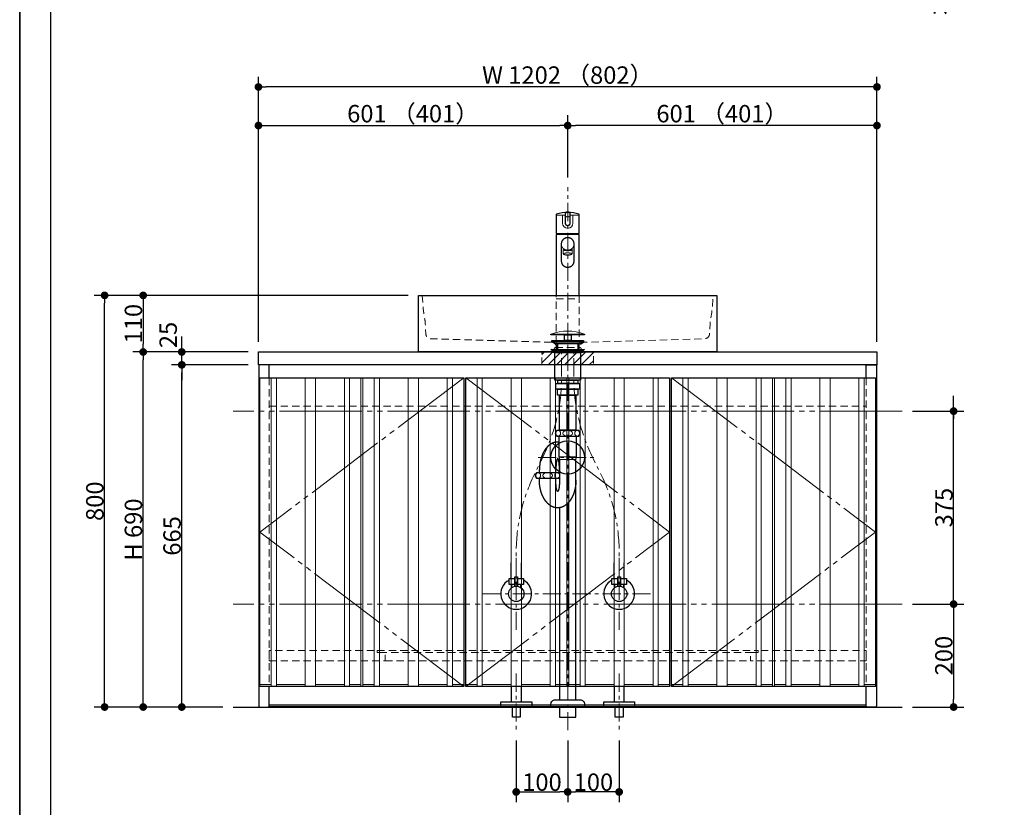
# Model space of a CAD drawing. Units: millimetres. Extents: x -4275 to 7850, y -3045 to 3045.
# Drawn here: x -4000 to -2087, y -2265 to -734 of the extents above; entities that cross this region are included whole.
import ezdxf

# ---------------------------------------------------------------- set-up
doc = ezdxf.new("R2010")
doc.units = ezdxf.units.MM
doc.header["$LTSCALE"] = 20
doc.header["$PDMODE"] = 1
doc.header["$PDSIZE"] = -2
for name, pattern in [('ラインタイプ-1', [1.11, 0.71, -0.4]), ('ラインタイプ-3', [2.91, 1.76, -0.4, 0.35, -0.4]), ('ラインタイプ-6', [10.5, 8, -0.5, 0.5, -0.5, 0.5, -0.5])]:
    doc.linetypes.add(name, pattern=pattern)
for name, color, linetype, lineweight in [('1図面枠', 7, 'Continuous', 15), ('2寸法-1', 7, 'Continuous', 15), ('2寸法-2', 7, 'Continuous', 15), ('4給排水', 7, 'Continuous', 15), ('5ボウル・キャビネット', 7, 'Continuous', 15)]:
    doc.layers.add(name, color=color, linetype=linetype, lineweight=lineweight)
doc.styles.add('MS PGothic', font='MS PGothic.ttf', dxfattribs={"bigfont": 'MS PGothic'})
doc.dimstyles.new('SANWA-1', dxfattribs={"dimtxt": 33.826244, "dimasz": 15.006836, "dimexe": 20, "dimexo": 20, "dimgap": 2, "dimtad": 1, "dimdec": 8, "dimdsep": 46, "dimtxsty": 'MS PGothic', "dimblk": 'DOT', "dimblk1": 'DOT', "dimblk2": 'DOT', "dimcen": 0, "dimazin": 0, "dimtfac": 0.8, "dimtdec": 8, "dimtix": 1, "dimtmove": 0, "dimatfit": 0, "dimldrblk": 'DOT', "dimfxl": 0, "dimfrac": 2, "dimtolj": 1, "dimarcsym": 0})

# ---------------------------------------------------------------- blocks, each defined once
blk = doc.blocks.new('グループ-4')
at = {"layer": '1図面枠', "color": 7, "linetype": 'Continuous', "lineweight": 30}
blk.add_line((-3940, 2050), (-3940, -2430), dxfattribs=at)
blk = doc.blocks.new('グループ-9')
at = {"layer": '4給排水', "color": 7, "linetype": 'ラインタイプ-3', "lineweight": 15}
for p, q in [((-2935, -2115), (-2935, -1060)), ((-2992.5, -1585), (-2877.5, -1585))]:
    blk.add_line(p, q, dxfattribs=at)
at = {"layer": '4給排水', "color": 7, "linetype": 'Continuous', "lineweight": 30}
for p, q in [((-2956, -1364), (-2956, -1375)), ((-2914, -1364), (-2914, -1375)), ((-2990, -1614), (-2990, -1609)), ((-2990, -1629), (-2990, -1626)), ((-2958, -1614), (-2958, -1609)), ((-2958, -1629), (-2958, -1626))]:
    blk.add_line(p, q, dxfattribs=at)
at = {"layer": '4給排水', "color": 7, "linetype": 'Continuous', "lineweight": 5}
for p, q in [((-2954.5, -1364), (-2954.5, -1375)), ((-2915.5, -1364), (-2915.5, -1375))]:
    blk.add_line(p, q, dxfattribs=at)
at = {"layer": '4給排水', "color": 7, "linetype": 'Continuous', "lineweight": 15}
for p, q in [((-2952, -1584), (-2918, -1584)), ((-2919, -1589), (-2951, -1589))]:
    blk.add_line(p, q, dxfattribs=at)
at = {"layer": '4給排水', "color": 7, "linetype": 'Continuous', "lineweight": 30, "flags": 128}
for points in [[(-2967.5, -1345.5), (-2902.5, -1345.5), (-2902.5, -1347), (-2967.5, -1347)], [(-2966, -1358), (-2904, -1358), (-2904, -1360), (-2966, -1360)], [(-2941.5, -1347), (-2928.5, -1347), (-2928.5, -1358), (-2941.5, -1358)], [(-2965, -1377), (-2967.5, -1375), (-2902.5, -1375), (-2905, -1377)], [(-2959.1, -1364), (-2966, -1360), (-2904, -1360), (-2911, -1364)], [(-2965, -1377), (-2905, -1377), (-2905, -1381), (-2965, -1381)], [(-2960, -1381), (-2910, -1381), (-2910, -1435), (-2960, -1435)], [(-2954.5, -1435), (-2915.5, -1435), (-2915.5, -1441), (-2954.5, -1441)], [(-2958, -1441), (-2912, -1441), (-2912, -1452), (-2958, -1452)], [(-2955, -1452), (-2915, -1452), (-2915, -1464), (-2955, -1464)], [(-2951, -1464), (-2919, -1464), (-2919, -1532), (-2951, -1532)], [(-2951, -2070), (-2951, -2090), (-2919, -2090), (-2919, -2070)]]:
    blk.add_lwpolyline(points, close=True, dxfattribs=at)
for points in [[(-2911.5, -1538, -0.201132), (-2914, -1544), (-2956, -1544, -0.201132), (-2958.5, -1538, -0.201131), (-2956, -1532), (-2914, -1532, -0.201131), (-2911.5, -1538)], [(-2967.5, -2065.3), (-2967.5, -2064, -0.414214), (-2959.5, -2056), (-2959.4, -2056), (-2910.6, -2056), (-2910.5, -2056, -0.414214), (-2902.5, -2064), (-2902.5, -2065.3), (-2902.5, -2070), (-2967.5, -2070)]]:
    blk.add_lwpolyline(points, format="xyb", close=True, dxfattribs=at)
for points in [[(-2919, -1629), (-2919, -1589), (-2918, -1584), (-2918, -1544), (-2952, -1544), (-2952, -1584), (-2951, -1589), (-2951, -1629)], [(-2951, -1682.7), (-2951, -2056), (-2919, -2056), (-2919, -1589)]]:
    blk.add_lwpolyline(points, dxfattribs=at)
blk.add_lwpolyline([(-2951, -1622.8, -0.113828), (-2953, -1626), (-2995, -1626, -0.201132), (-2997.5, -1620, -0.201131), (-2995, -1614), (-2953, -1614, -0.112478), (-2951, -1617.2)], format="xyb", dxfattribs=at)
at = {"layer": '4給排水', "color": 7, "linetype": 'Continuous', "lineweight": 15}
blk.add_arc((-2935, -1430.5), 91, 69.0802, 110.9198, dxfattribs=at)
for centre, major_axis, ratio in [((-2953.5, -1538), (0, 5.5), 0.863636), ((-2935, -1538), (-9.5, 0), 0.578947), ((-2916.5, -1538), (0, 5.5), 0.863636), ((-2992.5, -1620), (0, 5.5), 0.863636), ((-2974, -1620), (-9.5, 0), 0.578947)]:
    blk.add_ellipse(centre, major_axis=major_axis, ratio=ratio, dxfattribs=at)
at = {"layer": '4給排水', "color": 7, "linetype": 'Continuous', "lineweight": 30}
blk.add_ellipse((-2935, -1585), major_axis=(32.5, 0), ratio=1, dxfattribs=at)
for points, knots in [([(-2952, -1555.1), (-2953.2, -1555), (-2954.5, -1555), (-2956.2, -1555), (-2958, -1555.3), (-2959.7, -1555.5), (-2961.4, -1556), (-2963.1, -1556.6), (-2964.8, -1557.3), (-2966.5, -1558.1), (-2968.1, -1559.1), (-2969.7, -1560.1), (-2971.2, -1561.4), (-2972.8, -1562.6), (-2974.2, -1564.1), (-2975.7, -1565.6), (-2977, -1567.3), (-2978.4, -1568.9), (-2979.6, -1570.8), (-2980.8, -1572.7), (-2981.9, -1574.7), (-2983, -1576.8), (-2984, -1579), (-2985, -1581.2), (-2985.8, -1583.5), (-2986.6, -1585.9), (-2987.3, -1588.3), (-2988, -1590.8), (-2988.5, -1593.3), (-2989, -1595.9), (-2989.3, -1598.5), (-2989.7, -1601.1), (-2989.8, -1603.7), (-2990, -1606.3), (-2990, -1609)], [0, 0, 0, 0.042922, 0.042922, 0.102702, 0.102702, 0.162485, 0.162485, 0.222272, 0.222272, 0.282063, 0.282063, 0.341861, 0.341861, 0.401665, 0.401665, 0.461476, 0.461476, 0.521294, 0.521294, 0.581118, 0.581118, 0.640947, 0.640947, 0.700781, 0.700781, 0.76062, 0.76062, 0.820462, 0.820462, 0.880307, 0.880307, 0.940153, 0.940153, 1, 1, 1]), ([(-2951, -1609), (-2951, -1607.9), (-2951, -1605.8), (-2951.1, -1603.6), (-2951.2, -1601.6), (-2951.3, -1599.6), (-2951.5, -1597.7), (-2951.7, -1595.9), (-2951.9, -1594.2), (-2952.1, -1592.7), (-2952.4, -1591.3), (-2952.7, -1590.1), (-2953, -1589.1), (-2953.2, -1588.7), (-2953.3, -1588.3), (-2953.5, -1587.9), (-2953.6, -1587.6), (-2953.8, -1587.4), (-2954, -1587.2), (-2954.2, -1587.1), (-2954.3, -1587), (-2954.5, -1587), (-2954.7, -1587), (-2954.8, -1587.1), (-2955, -1587.2), (-2955.2, -1587.4), (-2955.4, -1587.6), (-2955.5, -1587.9), (-2955.7, -1588.3), (-2955.8, -1588.7), (-2956, -1589.1), (-2956.3, -1590.1), (-2956.6, -1591.3), (-2956.9, -1592.7), (-2957.1, -1594.2), (-2957.3, -1595.9), (-2957.5, -1597.7), (-2957.7, -1599.6), (-2957.8, -1601.6), (-2957.9, -1603.6), (-2958, -1605.8), (-2958, -1607.9), (-2958, -1609)], [0, 0, 0, 0.031295, 0.06259, 0.093882, 0.125173, 0.15646, 0.187743, 0.219021, 0.250292, 0.281555, 0.31281, 0.344053, 0.375282, 0.375282, 0.406494, 0.406494, 0.437687, 0.437687, 0.468854, 0.468854, 0.5, 0.5, 0.531146, 0.531146, 0.562313, 0.562313, 0.593506, 0.593506, 0.624718, 0.624718, 0.655947, 0.68719, 0.718445, 0.749708, 0.780979, 0.812257, 0.84354, 0.874827, 0.906118, 0.93741, 0.968705, 1, 1, 1]), ([(-2919, -1629), (-2919, -1631.7), (-2919.2, -1634.3), (-2919.3, -1636.9), (-2919.7, -1639.5), (-2920, -1642.1), (-2920.5, -1644.7), (-2921, -1647.2), (-2921.7, -1649.7), (-2922.4, -1652.1), (-2923.2, -1654.5), (-2924, -1656.8), (-2925, -1659), (-2926, -1661.2), (-2927.1, -1663.3), (-2928.2, -1665.3), (-2929.4, -1667.2), (-2930.6, -1669.1), (-2932, -1670.7), (-2933.3, -1672.4), (-2934.8, -1673.9), (-2936.2, -1675.4), (-2937.8, -1676.6), (-2939.3, -1677.9), (-2940.9, -1678.9), (-2942.5, -1679.9), (-2944.2, -1680.7), (-2945.9, -1681.4), (-2947.6, -1682), (-2949.3, -1682.5), (-2951, -1682.7), (-2952.8, -1683), (-2954.5, -1683), (-2956.2, -1683), (-2958, -1682.7), (-2959.7, -1682.5), (-2961.4, -1682), (-2963.1, -1681.4), (-2964.8, -1680.7), (-2966.5, -1679.9), (-2968.1, -1678.9), (-2969.7, -1677.9), (-2971.2, -1676.6), (-2972.8, -1675.4), (-2974.2, -1673.9), (-2975.7, -1672.4), (-2977, -1670.7), (-2978.4, -1669.1), (-2979.6, -1667.2), (-2980.8, -1665.3), (-2981.9, -1663.3), (-2983, -1661.2), (-2984, -1659), (-2985, -1656.8), (-2985.8, -1654.5), (-2986.6, -1652.1), (-2987.3, -1649.7), (-2988, -1647.2), (-2988.5, -1644.7), (-2989, -1642.1), (-2989.3, -1639.5), (-2989.7, -1636.9), (-2989.8, -1634.3), (-2990, -1631.7), (-2990, -1629)], [0, 0, 0, 0.031266, 0.031266, 0.062531, 0.062531, 0.093795, 0.093795, 0.125058, 0.125058, 0.156319, 0.156319, 0.187578, 0.187578, 0.218834, 0.218834, 0.250087, 0.250087, 0.281337, 0.281337, 0.312584, 0.312584, 0.343827, 0.343827, 0.375067, 0.375067, 0.406303, 0.406303, 0.437537, 0.437537, 0.468769, 0.468769, 0.5, 0.5, 0.531231, 0.531231, 0.562463, 0.562463, 0.593697, 0.593697, 0.624933, 0.624933, 0.656173, 0.656173, 0.687416, 0.687416, 0.718663, 0.718663, 0.749913, 0.749913, 0.781166, 0.781166, 0.812422, 0.812422, 0.843681, 0.843681, 0.874942, 0.874942, 0.906205, 0.906205, 0.937469, 0.937469, 0.968734, 0.968734, 1, 1, 1]), ([(-2951, -1629), (-2951, -1630.1), (-2951, -1632.2), (-2951.1, -1634.4), (-2951.2, -1636.4), (-2951.3, -1638.4), (-2951.5, -1640.3), (-2951.7, -1642.1), (-2951.9, -1643.8), (-2952.1, -1645.3), (-2952.4, -1646.7), (-2952.7, -1647.9), (-2953, -1648.9), (-2953.2, -1649.3), (-2953.3, -1649.7), (-2953.5, -1650.1), (-2953.6, -1650.4), (-2953.8, -1650.6), (-2954, -1650.8), (-2954.2, -1650.9), (-2954.3, -1651), (-2954.5, -1651), (-2954.7, -1651), (-2954.8, -1650.9), (-2955, -1650.8), (-2955.2, -1650.6), (-2955.4, -1650.4), (-2955.5, -1650.1), (-2955.7, -1649.7), (-2955.8, -1649.3), (-2956, -1648.9), (-2956.3, -1647.9), (-2956.6, -1646.7), (-2956.9, -1645.3), (-2957.1, -1643.8), (-2957.3, -1642.1), (-2957.5, -1640.3), (-2957.7, -1638.4), (-2957.8, -1636.4), (-2957.9, -1634.4), (-2958, -1632.2), (-2958, -1630.1), (-2958, -1629)], [0, 0, 0, 0.031295, 0.06259, 0.093882, 0.125173, 0.15646, 0.187743, 0.219021, 0.250292, 0.281555, 0.31281, 0.344053, 0.375282, 0.375282, 0.406494, 0.406494, 0.437687, 0.437687, 0.468854, 0.468854, 0.5, 0.5, 0.531146, 0.531146, 0.562313, 0.562313, 0.593506, 0.593506, 0.624718, 0.624718, 0.655947, 0.68719, 0.718445, 0.749708, 0.780979, 0.812257, 0.84354, 0.874827, 0.906118, 0.93741, 0.968705, 1, 1, 1])]:
    blk.add_open_spline(points, degree=2, knots=knots, dxfattribs=at)
at = {"layer": '4給排水', "color": 7, "linetype": 'Continuous', "lineweight": 15}
blk.add_open_spline([(-2951, -1621.8), (-2951.1, -1622.3), (-2952, -1624), (-2954.2, -1625.5), (-2956.8, -1625.5), (-2959, -1624), (-2960.2, -1621.5), (-2960.2, -1618.5), (-2959, -1616), (-2956.8, -1614.5), (-2954.2, -1614.5), (-2952, -1616), (-2951.1, -1617.7), (-2951, -1618.2)], degree=2, knots=[0, 0, 0, 0.03473, 0.127784, 0.220838, 0.313892, 0.406946, 0.5, 0.593054, 0.686108, 0.779162, 0.872216, 0.96527, 1, 1, 1], dxfattribs=at)
blk = doc.blocks.new('_Dot')
at = {"color": 0, "linetype": 'ByBlock', "lineweight": -2}
blk.add_line((-0.5, 0), (-1, 0), dxfattribs=at)
at = {"color": 0, "linetype": 'ByBlock', "const_width": 0.5}
blk.add_lwpolyline([(-0.25, 0, 1), (0.25, 0, 1)], format="xyb", close=True, dxfattribs=at)
blk = doc.blocks.new('*D32')
at = {"layer": '2寸法-1', "color": 0, "linetype": 'Continuous', "lineweight": -2}
for p, q in [((-3245, -1270), (-3780, -1270)), ((-3760, -1285), (-3760, -1365)), ((-3556, -1380), (-3780, -1380))]:
    blk.add_line(p, q, dxfattribs=at)
at = {"layer": 'Defpoints', "color": 0}
for p in [(-3225, -1270), (-3760, -1380), (-3536, -1380)]:
    blk.add_point(p, dxfattribs=at)
at = {"layer": '2寸法-1', "color": 0, "lineweight": -2, "xscale": 15.0068359375, "yscale": 15.0068359375, "zscale": 15.0068359375}
for p, rotation in [((-3760, -1270), 89.99999999999977), ((-3760, -1380), 269.9999999999997)]:
    blk.add_blockref('_Dot', p, dxfattribs=dict(at, rotation=rotation))
at = {"layer": '2寸法-1', "color": 0, "insert": (-3779, -1325), "char_height": 33.83, "attachment_point": 5, "rotation": 90, "style": 'MS PGothic'}
blk.add_mtext('\\A1;110', dxfattribs=at)
blk = doc.blocks.new('*D33')
at = {"layer": '2寸法-2', "color": 0, "linetype": 'Continuous', "lineweight": -2}
for p, q in [((-2185, -1480), (-2185, -1465)), ((-2265, -1495), (-2165, -1495)), ((-2185, -1870), (-2185, -1495)), ((-2265, -1870), (-2165, -1870)), ((-2185, -1885), (-2185, -1900))]:
    blk.add_line(p, q, dxfattribs=at)
at = {"layer": 'Defpoints', "color": 0}
for p in [(-2285, -1495), (-2185, -1495), (-2285, -1870)]:
    blk.add_point(p, dxfattribs=at)
at = {"layer": '2寸法-2', "color": 0, "lineweight": -2, "xscale": 15.0068359375, "yscale": 15.0068359375, "zscale": 15.0068359375}
for p, rotation in [((-2185, -1495), 270), ((-2185, -1870), 90)]:
    blk.add_blockref('_Dot', p, dxfattribs=dict(at, rotation=rotation))
at = {"layer": '2寸法-2', "color": 0, "lineweight": 15, "insert": (-2211.4, -586.9), "char_height": 33.83, "attachment_point": 5, "rotation": 90, "style": 'MS PGothic'}
blk.add_mtext('\\A1;本体取付位置', dxfattribs=at)
blk = doc.blocks.new('*D34')
at = {"layer": '2寸法-1', "color": 0, "linetype": 'Continuous', "lineweight": -2}
for p, q in [((-3705, -1380), (-3780, -1380)), ((-3760, -2055), (-3760, -1395)), ((-3705, -2070), (-3780, -2070))]:
    blk.add_line(p, q, dxfattribs=at)
at = {"layer": 'Defpoints', "color": 0}
for p in [(-3760, -1380), (-3685, -1380), (-3685, -2070)]:
    blk.add_point(p, dxfattribs=at)
at = {"layer": '2寸法-1', "color": 0, "lineweight": -2, "xscale": 15.0068359375, "yscale": 15.0068359375, "zscale": 15.0068359375}
for p, rotation in [((-3760, -1380), 89.99999999999993), ((-3760, -2070), 269.9999999999999)]:
    blk.add_blockref('_Dot', p, dxfattribs=dict(at, rotation=rotation))
at = {"layer": '2寸法-1', "color": 0, "insert": (-3779, -1725), "char_height": 33.83, "attachment_point": 5, "rotation": 90, "style": 'MS PGothic'}
blk.add_mtext('\\A1;H 690', dxfattribs=at)
blk = doc.blocks.new('*D35')
at = {"layer": '2寸法-1', "color": 0, "linetype": 'Continuous', "lineweight": -2}
for p, q in [((-3556, -1405), (-3705, -1405)), ((-3685, -2055), (-3685, -1420)), ((-3605, -2070), (-3705, -2070))]:
    blk.add_line(p, q, dxfattribs=at)
at = {"layer": 'Defpoints', "color": 0}
for p in [(-3685, -1405), (-3536, -1405), (-3585, -2070)]:
    blk.add_point(p, dxfattribs=at)
at = {"layer": '2寸法-1', "color": 0, "lineweight": -2, "xscale": 15.0068359375, "yscale": 15.0068359375, "zscale": 15.0068359375}
for p, rotation in [((-3685, -1405), 89.99999999999993), ((-3685, -2070), 269.9999999999999)]:
    blk.add_blockref('_Dot', p, dxfattribs=dict(at, rotation=rotation))
at = {"layer": '2寸法-1', "color": 0, "insert": (-3703.9, -1737.5), "char_height": 33.83, "attachment_point": 5, "rotation": 90, "style": 'MS PGothic'}
blk.add_mtext('\\A1;665', dxfattribs=at)
blk = doc.blocks.new('*D36')
at = {"layer": '2寸法-2', "color": 0, "linetype": 'Continuous', "lineweight": -2}
for p, q in [((-3685, -1365), (-3685, -1350)), ((-3556, -1380), (-3705, -1380)), ((-3685, -1405), (-3685, -1380)), ((-3556, -1405), (-3705, -1405)), ((-3685, -1420), (-3685, -1435))]:
    blk.add_line(p, q, dxfattribs=at)
at = {"layer": 'Defpoints', "color": 0}
for p in [(-3685, -1380), (-3536, -1380), (-3536, -1405)]:
    blk.add_point(p, dxfattribs=at)
at = {"layer": '2寸法-2', "color": 0, "lineweight": -2, "xscale": 15.0068359375, "yscale": 15.0068359375, "zscale": 15.0068359375}
for p, rotation in [((-3685, -1380), 270), ((-3685, -1405), 90)]:
    blk.add_blockref('_Dot', p, dxfattribs=dict(at, rotation=rotation))
at = {"layer": '2寸法-2', "color": 0, "insert": (-3711.4, -1347), "char_height": 33.83, "attachment_point": 5, "rotation": 90, "style": 'MS PGothic'}
blk.add_mtext('\\A1;25', dxfattribs=at)
blk = doc.blocks.new('*D37')
at = {"layer": '2寸法-1', "color": 0, "linetype": 'Continuous', "lineweight": -2}
for p, q in [((-2265, -1870), (-2165, -1870)), ((-2185, -1885), (-2185, -2055)), ((-2265, -2070), (-2165, -2070))]:
    blk.add_line(p, q, dxfattribs=at)
at = {"layer": 'Defpoints', "color": 0}
for p in [(-2285, -1870), (-2285, -2070), (-2185, -2070)]:
    blk.add_point(p, dxfattribs=at)
at = {"layer": '2寸法-1', "color": 0, "lineweight": -2, "xscale": 15.0068359375, "yscale": 15.0068359375, "zscale": 15.0068359375}
for p, rotation in [((-2185, -1870), 90), ((-2185, -2070), 270)]:
    blk.add_blockref('_Dot', p, dxfattribs=dict(at, rotation=rotation))
at = {"layer": '2寸法-1', "color": 0, "lineweight": 15, "insert": (-2204, -1970), "char_height": 33.83, "attachment_point": 5, "rotation": 90, "style": 'MS PGothic'}
blk.add_mtext('\\A1;200', dxfattribs=at)
blk = doc.blocks.new('*D38')
at = {"layer": '2寸法-1', "color": 0, "linetype": 'Continuous', "lineweight": -2}
for p, q in [((-2265, -1495), (-2165, -1495)), ((-2185, -1855), (-2185, -1510)), ((-2265, -1870), (-2165, -1870))]:
    blk.add_line(p, q, dxfattribs=at)
at = {"layer": 'Defpoints', "color": 0}
for p in [(-2285, -1495), (-2185, -1495), (-2285, -1870)]:
    blk.add_point(p, dxfattribs=at)
at = {"layer": '2寸法-1', "color": 0, "lineweight": -2, "xscale": 15.0068359375, "yscale": 15.0068359375, "zscale": 15.0068359375}
for p, rotation in [((-2185, -1495), 90), ((-2185, -1870), 270)]:
    blk.add_blockref('_Dot', p, dxfattribs=dict(at, rotation=rotation))
at = {"layer": '2寸法-1', "color": 0, "lineweight": 15, "insert": (-2203.9, -1682.5), "char_height": 33.83, "attachment_point": 5, "rotation": 90, "style": 'MS PGothic'}
blk.add_mtext('\\A1;375', dxfattribs=at)
blk = doc.blocks.new('*D39')
at = {"layer": '2寸法-1', "color": 0, "linetype": 'Continuous', "lineweight": -2}
for p, q in [((-3035, -2135), (-3035, -2255)), ((-2935, -2135), (-2935, -2255)), ((-3020, -2235), (-2950, -2235))]:
    blk.add_line(p, q, dxfattribs=at)
at = {"layer": 'Defpoints', "color": 0}
for p in [(-3035, -2115), (-2935, -2115), (-2935, -2235)]:
    blk.add_point(p, dxfattribs=at)
at = {"layer": '2寸法-1', "color": 0, "lineweight": -2, "xscale": 15.0068359375, "yscale": 15.0068359375, "zscale": 15.0068359375, "rotation": 180}
blk.add_blockref('_Dot', (-3035, -2235), dxfattribs=at)
at = {"layer": '2寸法-1', "color": 0, "lineweight": -2, "xscale": 15.0068359375, "yscale": 15.0068359375, "zscale": 15.0068359375}
blk.add_blockref('_Dot', (-2935, -2235), dxfattribs=at)
at = {"layer": '2寸法-1', "color": 0, "lineweight": 15, "insert": (-2985, -2216), "char_height": 33.83, "attachment_point": 5, "style": 'MS PGothic'}
blk.add_mtext('\\A1;100', dxfattribs=at)
blk = doc.blocks.new('*D40')
at = {"layer": '2寸法-1', "color": 0, "linetype": 'Continuous', "lineweight": -2}
for p, q in [((-2935, -2135), (-2935, -2255)), ((-2835, -2135), (-2835, -2255)), ((-2850, -2235), (-2920, -2235))]:
    blk.add_line(p, q, dxfattribs=at)
at = {"layer": 'Defpoints', "color": 0}
for p in [(-2935, -2115), (-2835, -2115), (-2935, -2235)]:
    blk.add_point(p, dxfattribs=at)
at = {"layer": '2寸法-1', "color": 0, "lineweight": -2, "xscale": 15.0068359375, "yscale": 15.0068359375, "zscale": 15.0068359375, "rotation": 180}
blk.add_blockref('_Dot', (-2935, -2235), dxfattribs=at)
at = {"layer": '2寸法-1', "color": 0, "lineweight": -2, "xscale": 15.0068359375, "yscale": 15.0068359375, "zscale": 15.0068359375}
blk.add_blockref('_Dot', (-2835, -2235), dxfattribs=at)
at = {"layer": '2寸法-1', "color": 0, "lineweight": 15, "insert": (-2885, -2216), "char_height": 33.83, "attachment_point": 5, "style": 'MS PGothic'}
blk.add_mtext('\\A1;100', dxfattribs=at)
blk = doc.blocks.new('*D41')
at = {"layer": '2寸法-1', "color": 0, "linetype": 'Continuous', "lineweight": -2}
for p, q in [((-2935, -1041), (-2935, -920)), ((-2334, -1360), (-2334, -920)), ((-2349, -940), (-2920, -940))]:
    blk.add_line(p, q, dxfattribs=at)
at = {"layer": 'Defpoints', "color": 0}
for p in [(-2935, -940), (-2935, -1061), (-2334, -1380)]:
    blk.add_point(p, dxfattribs=at)
at = {"layer": '2寸法-1', "color": 0, "lineweight": -2, "xscale": 15.0068359375, "yscale": 15.0068359375, "zscale": 15.0068359375, "rotation": 180}
blk.add_blockref('_Dot', (-2935, -940), dxfattribs=at)
at = {"layer": '2寸法-1', "color": 0, "lineweight": -2, "xscale": 15.0068359375, "yscale": 15.0068359375, "zscale": 15.0068359375}
blk.add_blockref('_Dot', (-2334, -940), dxfattribs=at)
at = {"layer": '2寸法-1', "color": 0, "lineweight": 15, "insert": (-2634.5, -916.9), "char_height": 33.826, "attachment_point": 5, "style": 'MS PGothic'}
blk.add_mtext('\\A1;601 （401）', dxfattribs=at)
blk = doc.blocks.new('*D42')
at = {"layer": '2寸法-1', "color": 0, "linetype": 'Continuous', "lineweight": -2}
for p, q in [((-3536, -1360), (-3536, -920)), ((-2935, -1041), (-2935, -920)), ((-3521, -940), (-2950, -940))]:
    blk.add_line(p, q, dxfattribs=at)
at = {"layer": 'Defpoints', "color": 0}
for p in [(-2935, -940), (-2935, -1061), (-3536, -1380)]:
    blk.add_point(p, dxfattribs=at)
at = {"layer": '2寸法-1', "color": 0, "lineweight": -2, "xscale": 15.0068359375, "yscale": 15.0068359375, "zscale": 15.0068359375, "rotation": 180}
blk.add_blockref('_Dot', (-3536, -940), dxfattribs=at)
at = {"layer": '2寸法-1', "color": 0, "lineweight": -2, "xscale": 15.0068359375, "yscale": 15.0068359375, "zscale": 15.0068359375}
blk.add_blockref('_Dot', (-2935, -940), dxfattribs=at)
at = {"layer": '2寸法-1', "color": 0, "lineweight": 15, "insert": (-3235.5, -916.9), "char_height": 33.826, "attachment_point": 5, "style": 'MS PGothic'}
blk.add_mtext('\\A1;601 （401）', dxfattribs=at)
blk = doc.blocks.new('*D43')
at = {"layer": '2寸法-1', "color": 0, "linetype": 'Continuous', "lineweight": -2}
for p, q in [((-3536, -920), (-3536, -845)), ((-2334, -920), (-2334, -845)), ((-2349, -865), (-3521, -865))]:
    blk.add_line(p, q, dxfattribs=at)
at = {"layer": 'Defpoints', "color": 0}
for p in [(-3536, -865), (-3536, -940), (-2334, -940)]:
    blk.add_point(p, dxfattribs=at)
at = {"layer": '2寸法-1', "color": 0, "lineweight": -2, "xscale": 15.0068359375, "yscale": 15.0068359375, "zscale": 15.0068359375, "rotation": 180}
blk.add_blockref('_Dot', (-3536, -865), dxfattribs=at)
at = {"layer": '2寸法-1', "color": 0, "lineweight": -2, "xscale": 15.0068359375, "yscale": 15.0068359375, "zscale": 15.0068359375}
blk.add_blockref('_Dot', (-2334, -865), dxfattribs=at)
at = {"layer": '2寸法-1', "color": 0, "lineweight": 15, "insert": (-2935, -841.9), "char_height": 33.826, "attachment_point": 5, "style": 'MS PGothic'}
blk.add_mtext('\\A1;W 1202 （802）', dxfattribs=at)
blk = doc.blocks.new('グループ-16')
at = {"layer": '4給排水', "color": 7, "linetype": 'ラインタイプ-3', "lineweight": 15}
for p, q in [((-3035, -2005), (-3035, -2115)), ((-2835, -2005), (-2835, -2115))]:
    blk.add_line(p, q, dxfattribs=at)
at = {"layer": '4給排水', "color": 7, "linetype": 'Continuous', "lineweight": 30, "flags": 128}
for points in [[(-3045, -2030), (-3045, -2060), (-3025, -2060), (-3025, -2030)], [(-2845, -2030), (-2845, -2060), (-2825, -2060), (-2825, -2030)]]:
    blk.add_lwpolyline(points, dxfattribs=at)
for points in [[(-3065, -2060), (-3005, -2060), (-3005, -2070), (-3065, -2070)], [(-2865, -2060), (-2805, -2060), (-2805, -2070), (-2865, -2070)], [(-3042.5, -2070), (-3027.5, -2070), (-3027.5, -2090), (-3042.5, -2090)], [(-2842.5, -2070), (-2827.5, -2070), (-2827.5, -2090), (-2842.5, -2090)]]:
    blk.add_lwpolyline(points, close=True, dxfattribs=at)
blk = doc.blocks.new('止水栓_正面_W100')
at = {"layer": '4給排水', "color": 7, "linetype": 'Continuous', "lineweight": 30}
for p, q in [((-110, 30), (-110, 60)), ((-90, 30), (-90, 60)), ((90, 30), (90, 60)), ((110, 30), (110, 60))]:
    blk.add_line(p, q, dxfattribs=at)
at = {"layer": '4給排水', "color": 7, "linetype": 'ラインタイプ-3', "lineweight": 15}
for p, q in [((-100, -70), (-100, 70)), ((100, -70), (100, 70)), ((-165, 0), (165, 0))]:
    blk.add_line(p, q, dxfattribs=at)
at = {"layer": '4給排水', "color": 7, "linetype": 'Continuous', "lineweight": 30, "flags": 128}
for points in [[(-102.5, 18), (-114, 18), (-114, 30), (-102.5, 30)], [(-86, 18), (-97.5, 18), (-97.5, 30), (-86, 30)], [(97.5, 18), (86, 18), (86, 30), (97.5, 30)], [(114, 18), (102.5, 18), (102.5, 30), (114, 30)]]:
    blk.add_lwpolyline(points, close=True, dxfattribs=at)
for points in [[(-102.5, 14.8), (-102.5, 33), (-97.5, 33), (-97.5, 14.8)], [(97.5, 14.8), (97.5, 33), (102.5, 33), (102.5, 14.8)], [(-102.5, 18), (-109, 18), (-109, 12)], [(-91, 12), (-91, 18), (-97.5, 18)], [(97.5, 18), (91, 18), (91, 12)], [(109, 12), (109, 18), (102.5, 18)]]:
    blk.add_lwpolyline(points, dxfattribs=at)
at = {"layer": '4給排水', "color": 7, "linetype": 'Continuous', "lineweight": 30}
for centre in [(-100, 0), (100, 0)]:
    blk.add_circle(centre, 15, dxfattribs=at)
for centre in [(-100, 0), (100, 0)]:
    blk.add_arc(centre, 30, 117.8181, 62.1819, dxfattribs=at)
blk = doc.blocks.new('グループ-42')
at = {"layer": '4給排水', "color": 7, "linetype": 'Continuous', "lineweight": 15}
for p, q in [((-2957.5, -1114), (-2940, -1114)), ((-2930, -1114), (-2912.5, -1114))]:
    blk.add_line(p, q, dxfattribs=at)
at = {"layer": '4給排水', "color": 7, "linetype": 'Continuous', "lineweight": 30}
for p, q in [((-2955, -1150), (-2955, -1151.5)), ((-2915, -1150), (-2915, -1151.5))]:
    blk.add_line(p, q, dxfattribs=at)
at = {"layer": '4給排水', "color": 7, "linetype": 'ラインタイプ-1', "lineweight": 15}
blk.add_line((-2957.5, -1276.5), (-2912.5, -1276.5), dxfattribs=at)
at = {"layer": '4給排水', "color": 7, "linetype": 'Continuous', "lineweight": 30, "flags": 128}
blk.add_lwpolyline([(-2913.2, -1112.3, 0.150446), (-2956.8, -1112.3, 0.329211), (-2957.5, -1113.2), (-2957.5, -1150), (-2912.5, -1150), (-2912.5, -1113.2, 0.329211)], format="xyb", close=True, dxfattribs=at)
at = {"layer": '4給排水', "color": 7, "linetype": 'Continuous', "lineweight": 15, "flags": 128}
blk.add_lwpolyline([(-2925, -1114), (-2925, -1129.5, -1), (-2945, -1129.5), (-2945, -1114)], format="xyb", dxfattribs=at)
at = {"layer": '4給排水', "color": 7, "linetype": 'Continuous', "lineweight": 30, "flags": 128}
blk.add_lwpolyline([(-2912.5, -1270), (-2912.5, -1151.5), (-2957.5, -1151.5), (-2957.5, -1270)], dxfattribs=at)
at = {"layer": '4給排水', "color": 7, "linetype": 'ラインタイプ-1', "lineweight": 15, "flags": 128}
blk.add_lwpolyline([(-2912.5, -1270), (-2912.5, -1371.5), (-2957.5, -1371.5), (-2957.5, -1270)], dxfattribs=at)
blk.add_lwpolyline([(-2959, -1371.5), (-2911, -1371.5, -0.414214), (-2909, -1373.5), (-2909, -1380), (-2961, -1380), (-2961, -1373.5, -0.414214), (-2959, -1371.5)], format="xyb", close=True, dxfattribs=at)
at = {"layer": '4給排水', "color": 7, "linetype": 'ラインタイプ-3', "lineweight": 15, "flags": 128}
for points in [[(-3035, -1820), (-3035, -1777.1), (-3035, -1768.9, -0.112074), (-3001.8, -1622.5), (-2980.2, -1577.5, 0.112074), (-2947, -1431.1), (-2947, -1422.9), (-2947, -1380)], [(-2835, -1820), (-2835, -1777.1), (-2835, -1768.9, 0.112074), (-2868.2, -1622.5), (-2889.8, -1577.5, -0.112074), (-2923, -1431.1), (-2923, -1422.9), (-2923, -1380)]]:
    blk.add_lwpolyline(points, format="xyb", dxfattribs=at)
at = {"layer": '4給排水', "color": 7, "linetype": 'Continuous', "lineweight": 15}
for major_axis, ratio in [((9, 0), 0.258819), ((8, 0), 0.228671)]:
    blk.add_ellipse((-2935, -1189.4), major_axis=major_axis, ratio=ratio, dxfattribs=at)
at = {"layer": '4給排水', "color": 7, "linetype": 'Continuous', "lineweight": 30}
for points, knots in [([(-2930, -1129.4), (-2930, -1130.6), (-2931.3, -1132.7), (-2933.7, -1134), (-2936.3, -1134), (-2938.7, -1132.7), (-2940, -1130.6), (-2940, -1129.4), (-2940, -1121.1), (-2940, -1111.5), (-2938.7, -1109.3), (-2936.3, -1108), (-2933.7, -1108), (-2931.3, -1109.3), (-2930, -1111.5), (-2930, -1121.1), (-2930, -1129.4)], [0, 0, 0, 0.037512, 0.077836, 0.11816, 0.158484, 0.198808, 0.23632, 0.23632, 0.496141, 0.536814, 0.577487, 0.61816, 0.658833, 0.699506, 0.740179, 1, 1, 1]), ([(-2922.5, -1203.3), (-2922.5, -1206.5), (-2925.8, -1212.1), (-2931.7, -1215.3), (-2938.3, -1215.3), (-2944.2, -1212.1), (-2947.5, -1206.5), (-2947.5, -1186.7), (-2947.5, -1166.8), (-2944.2, -1161.2), (-2938.3, -1158), (-2931.7, -1158), (-2925.8, -1161.2), (-2922.5, -1166.8), (-2922.5, -1186.7), (-2922.5, -1203.3)], [0, 0, 0, 0.044926, 0.089852, 0.134778, 0.179703, 0.224629, 0.269555, 0.5, 0.544926, 0.589852, 0.634778, 0.679703, 0.724629, 0.769555, 1, 1, 1])]:
    blk.add_open_spline(points, degree=2, knots=knots, dxfattribs=at)
at = {"layer": '4給排水', "color": 7, "linetype": 'Continuous', "lineweight": 15}
for points in [[(-2930, -1112.8), (-2930, -1114.1), (-2931.3, -1116.4), (-2933.7, -1117.7), (-2936.3, -1117.7), (-2938.7, -1116.4), (-2940, -1114.1), (-2940, -1112.8)], [(-2922.5, -1170.1), (-2922.5, -1173.3), (-2925.8, -1178.9), (-2931.7, -1182.1), (-2938.3, -1182.1), (-2944.2, -1178.9), (-2947.5, -1173.3), (-2947.5, -1170.1)]]:
    blk.add_open_spline(points, degree=2, dxfattribs=at)
blk.add_open_spline([(-2944, -1189.4), (-2944, -1185.1), (-2944, -1180.8), (-2944, -1181.5), (-2941.6, -1182.5), (-2937.4, -1183.2), (-2932.6, -1183.2), (-2928.4, -1182.5), (-2926, -1181.5), (-2926, -1180.8), (-2926, -1185.1), (-2926, -1189.4)], degree=2, knots=[0, 0, 0, 0.347363, 0.347363, 0.398242, 0.449121, 0.5, 0.550879, 0.601758, 0.652637, 0.652637, 1, 1, 1], dxfattribs=at)
at = {"layer": '4給排水', "color": 7}
blk.add_blockref('止水栓_正面_W100', (-2935, -1850), dxfattribs=at)
blk = doc.blocks.new('グループ-44')
at = {"layer": '5ボウル・キャビネット', "color": 7, "linetype": 'ラインタイプ-1', "lineweight": 15}
for p, q in [((-3515, -1430), (-3515, -2030)), ((-2355, -1430), (-2355, -2030)), ((-3515, -1485), (-2355, -1485)), ((-3290, -1980), (-2580, -1980))]:
    blk.add_line(p, q, dxfattribs=at)
at = {"layer": '5ボウル・キャビネット', "color": 7, "linetype": 'ラインタイプ-1', "lineweight": 15, "flags": 128}
for points in [[(-3515, -1980), (-3290, -1980), (-3290, -1964), (-3305, -1964), (-3305, -1960), (-3515, -1960)], [(-3305, -1960), (-2565, -1960), (-2565, -1964), (-3305, -1964)], [(-2565, -1964), (-2580, -1964), (-2580, -1980), (-2355, -1980), (-2355, -1960), (-2565, -1960)]]:
    blk.add_lwpolyline(points, close=True, dxfattribs=at)
blk = doc.blocks.new('グループ-45')
at = {"layer": '5ボウル・キャビネット', "color": 7, "linetype": 'Continuous', "lineweight": 30}
blk.add_line((-3515, -2068), (-2355, -2068), dxfattribs=at)
at = {"layer": '5ボウル・キャビネット', "color": 7, "linetype": 'Continuous', "lineweight": 30, "flags": 128}
for points in [[(-3536, -1380), (-2334, -1380), (-2334, -1405), (-3536, -1405)], [(-3533, -1430), (-3137, -1430), (-3137, -2030), (-3533, -2030)], [(-3133, -1430), (-2737, -1430), (-2737, -2030), (-3133, -2030)], [(-2337, -2030), (-2733, -2030), (-2733, -1430), (-2337, -1430)]]:
    blk.add_lwpolyline(points, close=True, dxfattribs=at)
for points in [[(-3515, -1430), (-3515, -1405), (-3535, -1405), (-3535, -2068), (-3533, -2070), (-3517, -2070), (-3515, -2068), (-3515, -2030)], [(-2355, -1430), (-2355, -1405), (-2335, -1405), (-2335, -2068), (-2337, -2070), (-2353, -2070), (-2355, -2068), (-2355, -2030)]]:
    blk.add_lwpolyline(points, dxfattribs=at)
blk = doc.blocks.new('グループ-46')
at = {"layer": '5ボウル・キャビネット', "color": 7, "linetype": 'Continuous', "lineweight": 9}
for p, q in [((-3511, -1430), (-3511, -2030)), ((-3501, -1430), (-3501, -2030)), ((-3445, -1430), (-3445, -2030)), ((-3425, -1430), (-3425, -2030)), ((-3369, -1430), (-3369, -2030)), ((-3359, -1430), (-3359, -2030)), ((-3337, -1430), (-3337, -2030)), ((-3333, -1430), (-3333, -2030)), ((-3311, -1430), (-3311, -2030)), ((-3301, -1430), (-3301, -2030)), ((-3245, -1430), (-3245, -2030)), ((-3225, -1430), (-3225, -2030)), ((-3169, -1430), (-3169, -2030)), ((-3159, -1430), (-3159, -2030)), ((-3111, -1430), (-3111, -2030)), ((-3101, -1430), (-3101, -2030)), ((-3045, -1430), (-3045, -2030)), ((-3025, -1430), (-3025, -2030)), ((-2969, -1430), (-2969, -2030)), ((-2959, -1430), (-2959, -2030)), ((-2937, -1430), (-2937, -2030)), ((-2933, -1430), (-2933, -2030)), ((-2911, -1430), (-2911, -2030)), ((-2901, -1430), (-2901, -2030)), ((-2845, -1430), (-2845, -2030)), ((-2825, -1430), (-2825, -2030)), ((-2769, -1430), (-2769, -2030)), ((-2759, -1430), (-2759, -2030)), ((-2711, -1430), (-2711, -2030)), ((-2701, -1430), (-2701, -2030)), ((-2645, -1430), (-2645, -2030)), ((-2625, -1430), (-2625, -2030)), ((-2569, -1430), (-2569, -2030)), ((-2559, -1430), (-2559, -2030)), ((-2537, -1430), (-2537, -2030)), ((-2533, -1430), (-2533, -2030)), ((-2511, -1430), (-2511, -2030)), ((-2501, -1430), (-2501, -2030)), ((-2445, -1430), (-2445, -2030)), ((-2425, -1430), (-2425, -2030)), ((-2369, -1430), (-2369, -2030)), ((-2359, -1430), (-2359, -2030)), ((-3533, -2026), (-3511, -2026)), ((-3501, -2026), (-3445, -2026)), ((-3425, -2026), (-3369, -2026)), ((-3359, -2026), (-3337, -2026)), ((-3333, -2026), (-3311, -2026)), ((-3301, -2026), (-3245, -2026)), ((-3225, -2026), (-3169, -2026)), ((-3159, -2026), (-3137, -2026)), ((-3111, -2026), (-3133, -2026)), ((-3045, -2026), (-3101, -2026)), ((-2969, -2026), (-3025, -2026)), ((-2937, -2026), (-2959, -2026)), ((-2911, -2026), (-2933, -2026)), ((-2845, -2026), (-2901, -2026)), ((-2769, -2026), (-2825, -2026)), ((-2737, -2026), (-2759, -2026)), ((-2711, -2026), (-2733, -2026)), ((-2645, -2026), (-2701, -2026)), ((-2569, -2026), (-2625, -2026)), ((-2537, -2026), (-2559, -2026)), ((-2511, -2026), (-2533, -2026)), ((-2445, -2026), (-2501, -2026)), ((-2369, -2026), (-2425, -2026)), ((-2337, -2026), (-2359, -2026))]:
    blk.add_line(p, q, dxfattribs=at)
blk = doc.blocks.new('グループ-47')
at = {"layer": '5ボウル・キャビネット', "color": 7, "linetype": 'Continuous', "lineweight": 15}
blk.add_line((-3515, -2066), (-2355, -2066), dxfattribs=at)
at = {"layer": '5ボウル・キャビネット', "color": 7}
for name in ['グループ-45', 'グループ-46', 'グループ-44']:
    blk.add_blockref(name, (0, 0), dxfattribs=at)
blk = doc.blocks.new('*D153')
at = {"layer": '2寸法-1', "color": 0, "linetype": 'Continuous', "lineweight": -2}
for p, q in [((-3780, -1270), (-3855, -1270)), ((-3835, -2055), (-3835, -1285)), ((-3780, -2070), (-3855, -2070))]:
    blk.add_line(p, q, dxfattribs=at)
at = {"layer": 'Defpoints', "color": 0}
for p in [(-3835, -1270), (-3760, -1270), (-3760, -2070)]:
    blk.add_point(p, dxfattribs=at)
at = {"layer": '2寸法-1', "color": 0, "lineweight": -2, "xscale": 15.0068359375, "yscale": 15.0068359375, "zscale": 15.0068359375}
for p, rotation in [((-3835, -1270), 89.99999999999993), ((-3835, -2070), 269.9999999999999)]:
    blk.add_blockref('_Dot', p, dxfattribs=dict(at, rotation=rotation))
at = {"layer": '2寸法-1', "color": 0, "insert": (-3854, -1670), "char_height": 33.83, "attachment_point": 5, "rotation": 90, "style": 'MS PGothic'}
blk.add_mtext('\\A1;800', dxfattribs=at)
blk = doc.blocks.new('グループ-51')
at = {"layer": '5ボウル・キャビネット', "color": 7, "linetype": 'Continuous', "lineweight": 30, "flags": 128}
blk.add_lwpolyline([(-3225, -1270), (-2645, -1270), (-2645, -1380), (-3225, -1380)], close=True, dxfattribs=at)
at = {"layer": '5ボウル・キャビネット', "color": 7, "linetype": 'ラインタイプ-1', "lineweight": 15, "flags": 128}
blk.add_lwpolyline([(-3218, -1270), (-3215.7, -1296.8, 0.019984), (-3214.8, -1303.2), (-3212.8, -1315.5, -0.028716), (-3211.8, -1324.6), (-3210.7, -1344.8, 0.390497), (-3201, -1354.3), (-2966.1, -1361.2), (-2957.5, -1367), (-2957.5, -1375), (-2912.5, -1375), (-2912.5, -1367), (-2903.9, -1361.2), (-2669, -1354.3, 0.390497), (-2659.3, -1344.8), (-2658.2, -1324.6, -0.028716), (-2657.2, -1315.5), (-2655.2, -1303.2, 0.019984), (-2654.3, -1296.8), (-2652, -1270)], format="xyb", dxfattribs=at)
blk = doc.blocks.new('グループ-2')
at = {"layer": '1図面枠', "color": 7, "linetype": 'Continuous', "lineweight": 35, "flags": 128}
blk.add_lwpolyline([(-4000, 2770), (4000, 2770), (4000, -2770), (-4000, -2770)], close=True, dxfattribs=at)

msp = doc.modelspace()

# ---------------------------------------------------------------- hatches: boundary and pattern name
at = {"layer": '5ボウル・キャビネット', "linetype": 'Continuous', "lineweight": 15}
h = msp.add_hatch(dxfattribs=at)
h.set_pattern_fill('斜線3', style=0, pattern_type=2)
h.set_pattern_definition([(45, (0, 0), (16, 0), [])])
h.paths.add_polyline_path([(-2985, -1405), (-2985, -1380), (-2885, -1380), (-2885, -1405)])

# ---------------------------------------------------------------- linework, layer by layer
at = {"layer": '5ボウル・キャビネット', "color": 7, "linetype": 'ラインタイプ-6', "lineweight": 15}
for p, q in [((-2285, -1495), (-3585, -1495)), ((-2285, -1870), (-3585, -1870))]:
    msp.add_line(p, q, dxfattribs=at)
at = {"layer": '5ボウル・キャビネット', "color": 7, "linetype": 'Continuous', "lineweight": 30}
msp.add_line((-3585, -2070), (-2285, -2070), dxfattribs=at)
at = {"layer": '5ボウル・キャビネット', "color": 7, "linetype": 'ラインタイプ-1', "lineweight": 15, "flags": 128}
msp.add_lwpolyline([(-2985, -1405), (-2985, -1380), (-2885, -1380), (-2885, -1405)], dxfattribs=at)
at = {"layer": '5ボウル・キャビネット', "color": 7, "linetype": 'ラインタイプ-6', "lineweight": 15, "flags": 128}
for points in [[(-3137, -1430), (-3533, -1730), (-3137, -2030)], [(-3133, -1430), (-2737, -1730), (-3133, -2030)], [(-2733, -1430), (-2337, -1730), (-2733, -2030)]]:
    msp.add_lwpolyline(points, dxfattribs=at)

# ---------------------------------------------------------------- block references
at = {"layer": '1図面枠', "color": 7}
for name in ['グループ-2', 'グループ-4']:
    msp.add_blockref(name, (0, 0), dxfattribs=at)
at = {"layer": '4給排水', "color": 7}
for name in ['グループ-9', 'グループ-42', 'グループ-16']:
    msp.add_blockref(name, (0, 0), dxfattribs=at)
at = {"layer": '5ボウル・キャビネット', "color": 7}
for name in ['グループ-51', 'グループ-47']:
    msp.add_blockref(name, (0, 0), dxfattribs=at)

# ---------------------------------------------------------------- dimensions: what is measured, and where the dimension line sits
at = {"layer": '2寸法-1', "color": 7, "linetype": 'Continuous', "lineweight": 15}
for base, p1, p2, override, picture, middle in [((-3536, -864.9999999999), (-2334, -939.9999999999), (-3536, -939.9999999999), {"dimtxt": 33.826244, "dimgap": 2, "dimpost": 'W <> （802）', "dimtxsty": 'MS PGothic', "dimtmove": 2}, '*D43', (-2935, -841.8585973668)), ((-2935, -940), (-3536, -1380), (-2935, -1061), {"dimgap": 2, "dimdec": 1, "dimpost": '<> （401）', "dimtxsty": 'MS PGothic', "dimtmove": 2}, '*D42', (-3235.5, -916.85859737)), ((-2935, -940), (-2334, -1380), (-2935, -1061), {"dimgap": 2, "dimdec": 1, "dimpost": '<> （401）', "dimtxsty": 'MS PGothic', "dimtmove": 2}, '*D41', (-2634.5, -916.85859737)), ((-2935, -2235), (-3035, -2115), (-2935, -2115), {"dimgap": 2, "dimdec": 1, "dimpost": '<>', "dimtxsty": 'MS PGothic', "dimtmove": 2}, '*D39', (-2985, -2215.99078061)), ((-2935, -2235), (-2835, -2115), (-2935, -2115), {"dimgap": 2, "dimdec": 1, "dimpost": '<>', "dimtxsty": 'MS PGothic', "dimtmove": 2}, '*D40', (-2885, -2215.99078061))]:
    dim = msp.add_linear_dim(base=base, p1=p1, p2=p2, dimstyle='SANWA-1', override=override, dxfattribs=at)
    dim.commit()
    dim.dimension.update_dxf_attribs({"geometry": picture, "text_midpoint": middle})
at = {"layer": '2寸法-1', "color": 7, "linetype": 'Continuous'}
for base, p1, p2, override, picture, middle in [((-3835, -1270), (-3760, -2070), (-3760, -1270), {"dimgap": 2, "dimdec": 1, "dimpost": '<>', "dimtxsty": 'MS PGothic', "dimtmove": 2}, '*D153', (-3854.00921939, -1670)), ((-3760, -1380), (-3225, -1270), (-3536, -1380), {"dimgap": 2, "dimdec": 1, "dimpost": '<>', "dimtxsty": 'MS PGothic', "dimtmove": 2}, '*D32', (-3779.00921939, -1325)), ((-3760, -1380), (-3685, -2070), (-3685, -1380), {"dimgap": 2, "dimdec": 1, "dimpost": 'H <>', "dimtxsty": 'MS PGothic', "dimtmove": 2}, '*D34', (-3779.00921939, -1725)), ((-3685, -1405), (-3585, -2070), (-3536, -1405), {"dimgap": 2, "dimdec": 1, "dimpost": '<>', "dimtxsty": 'MS PGothic', "dimtmove": 2}, '*D35', (-3703.91312211, -1737.5))]:
    dim = msp.add_linear_dim(base=base, p1=p1, p2=p2, angle=270, dimstyle='SANWA-1', override=override, dxfattribs=at)
    dim.commit()
    dim.dimension.update_dxf_attribs({"geometry": picture, "text_midpoint": middle})
at = {"layer": '2寸法-1', "color": 7, "linetype": 'Continuous', "lineweight": 15}
for base, p2, picture, middle in [((-2185, -1495), (-2285, -1495), '*D38', (-2203.91312211, -1682.5)), ((-2185, -2070), (-2285, -2070), '*D37', (-2204.00921939, -1970))]:
    dim = msp.add_linear_dim(base=base, p1=(-2285, -1870), p2=p2, angle=270, dimstyle='SANWA-1', override={"dimgap": 2, "dimdec": 1, "dimpost": '<>', "dimtxsty": 'MS PGothic', "dimtmove": 2}, dxfattribs=at)
    dim.commit()
    dim.dimension.update_dxf_attribs({"geometry": picture, "text_midpoint": middle})
at = {"layer": '2寸法-2', "color": 7, "linetype": 'Continuous', "lineweight": 15}
dim = msp.add_linear_dim(base=(-2185, -1495), p1=(-2285, -1870), p2=(-2285, -1495), angle=270, text='本体取付位置', dimstyle='SANWA-1', override={"dimgap": 2, "dimdec": 1, "dimpost": '<>', "dimtxsty": 'MS PGothic', "dimtix": 0, "dimtmove": 2}, dxfattribs=at)
dim.commit()
dim.dimension.update_dxf_attribs({"geometry": '*D33', "text_midpoint": (-2211.4475, -586.875), "dimtype": 160})
at = {"layer": '2寸法-2', "color": 7, "linetype": 'Continuous'}
dim = msp.add_linear_dim(base=(-3685, -1380), p1=(-3536, -1405), p2=(-3536, -1380), angle=270, dimstyle='SANWA-1', override={"dimgap": 2, "dimdec": 1, "dimpost": '<>', "dimtxsty": 'MS PGothic', "dimtix": 0, "dimtmove": 2}, dxfattribs=at)
dim.commit()
dim.dimension.update_dxf_attribs({"geometry": '*D36', "text_midpoint": (-3711.4475, -1347), "dimtype": 160})

doc.saveas('drawing.dxf')
